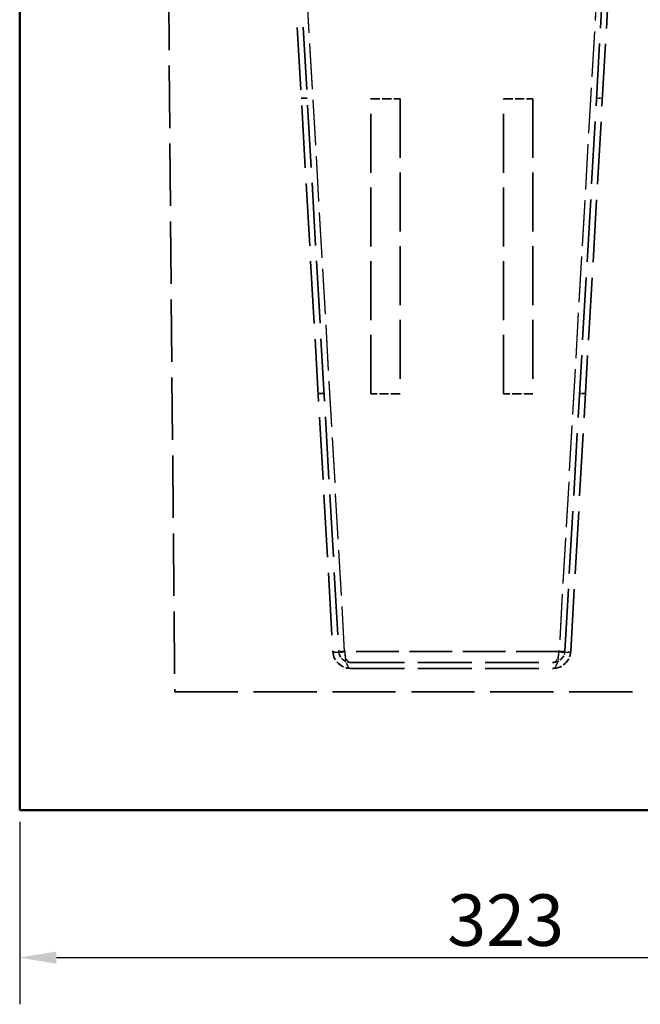
# Model space of a CAD drawing. Units: millimetres. Extents: x -2450 to 4450, y 50 to 3010.
# Drawn here: x 3321 to 3532, y 1574 to 1909 of the extents above; entities that cross this region are included whole.
import ezdxf

# ---------------------------------------------------------------- set-up
doc = ezdxf.new("R2010")
doc.units = ezdxf.units.MM
doc.header["$LTSCALE"] = 5
doc.linetypes.add('DASHED', pattern=[0.2067, 0.1654, -0.0413])
for name, color, linetype, lineweight in [('Bemaßung (ISO)', 7, 'Continuous', 25), ('Sichtbar (ISO)', 7, 'Continuous', 50), ('Verdeckt (ISO)', 7, 'DASHED', 35), ('Verdeckt schmal (ISO)', 7, 'DASHED', 25)]:
    doc.layers.add(name, color=color, linetype=linetype, lineweight=lineweight)
doc.styles.add('Notiztext (DIN)', font='isocpeur_4.ttf')
doc.dimstyles.new('Standard (DIN)', dxfattribs={"dimscale": 5, "dimtxt": 3.5, "dimasz": 2.5, "dimexe": 3.175, "dimexo": 0.8, "dimgap": 0.8, "dimtad": 1, "dimrnd": 1e-08, "dimzin": 0, "dimtxsty": 'Notiztext (DIN)', "dimcen": 0.09, "dimdle": 10, "dimclrd": 256, "dimclre": 256, "dimclrt": 256, "dimadec": 0, "dimazin": 0, "dimtfac": 1, "dimtmove": 0, "dimatfit": 3, "dimfxl": 1, "dimtolj": 1, "dimtzin": 0, "dimlwd": -1, "dimlwe": -1, "dimarcsym": 0})

# ---------------------------------------------------------------- blocks, each defined once
blk = doc.blocks.new('*D109')
at = {"layer": 'Bemaßung (ISO)', "transparency": 16777216}
for p, q in [((3320.72, 1636.22), (3320.72, 1574.18)), ((3644.83, 1636.22), (3644.83, 1574.18)), ((3333.22, 1590.05), (3632.33, 1590.05))]:
    blk.add_line(p, q, dxfattribs=at)
for points in [[(3333.22, 1592.14), (3333.22, 1587.97), (3320.72, 1590.05)], [(3632.33, 1592.14), (3632.33, 1587.97), (3644.83, 1590.05)]]:
    blk.add_solid(points, dxfattribs=at)
at = {"layer": 'Defpoints', "color": 0, "transparency": 16777216}
for p in [(3320.72, 1640.22), (3644.83, 1640.22), (3644.83, 1590.05)]:
    blk.add_point(p, dxfattribs=at)
at = {"layer": 'Bemaßung (ISO)', "transparency": 16777216, "insert": (3466.15, 1611.55), "char_height": 17.5, "attachment_point": 1, "style": 'Notiztext (DIN)'}
blk.add_mtext('\\A1;323', dxfattribs=at)

msp = doc.modelspace()

# ---------------------------------------------------------------- linework, layer by layer
at = {"layer": 'Sichtbar (ISO)'}
for p in [(3320.7228, 2378.3114), (3614.7227, 1640.2249)]:
    msp.add_line(p, (3320.7228, 1640.2249), dxfattribs=at)
at = {"layer": 'Verdeckt (ISO)', "ltscale": 25.665813}
for p, q in [((3407.5721, 2038.6371), (3427.2619, 1694.0658)), ((3409.5756, 2038.7516), (3429.2654, 1694.1803)), ((3506.1801, 1694.1803), (3525.8699, 2038.7516)), ((3508.1837, 1694.0658), (3527.8735, 2038.6371))]:
    msp.add_line(p, q, dxfattribs=at)
at = {"layer": 'Verdeckt (ISO)', "ltscale": 25.642979}
msp.add_line((3371.1468, 1946.2658), (3373.4674, 1680.3614), dxfattribs=at)
at = {"layer": 'Verdeckt (ISO)', "ltscale": 0.763022}
for p, q in [((3416.5105, 1882.2143), (3418.5206, 1882.2143)), ((3516.9249, 1882.2143), (3518.935, 1882.2143)), ((3424.2544, 1781.873), (3422.2443, 1781.873)), ((3513.2012, 1781.873), (3511.1911, 1781.873))]:
    msp.add_line(p, q, dxfattribs=at)
at = {"layer": 'Verdeckt (ISO)', "ltscale": 24.251276}
for p, q in [((3440.1289, 1781.656), (3440.1289, 1881.9973)), ((3450.163, 1881.9973), (3450.163, 1781.656)), ((3485.2825, 1781.656), (3485.2825, 1881.9973)), ((3495.3166, 1881.9973), (3495.3166, 1781.656))]:
    msp.add_line(p, q, dxfattribs=at)
at = {"layer": 'Verdeckt (ISO)', "ltscale": 3.809293}
for p, q in [((3440.1289, 1881.9973), (3450.163, 1881.9973)), ((3485.2825, 1881.9973), (3495.3166, 1881.9973)), ((3450.163, 1781.656), (3440.1289, 1781.656)), ((3495.3166, 1781.656), (3485.2825, 1781.656))]:
    msp.add_line(p, q, dxfattribs=at)
at = {"layer": 'Verdeckt (ISO)', "ltscale": 22.146795}
for p, q in [((3433.2725, 1690.3956), (3502.173, 1690.3956)), ((3433.2725, 1688.3888), (3502.173, 1688.3888))]:
    msp.add_line(p, q, dxfattribs=at)
at = {"layer": 'Verdeckt (ISO)', "ltscale": 25.968575}
msp.add_line((3373.4674, 1680.3614), (3561.9782, 1680.3614), dxfattribs=at)
at = {"layer": 'Verdeckt (ISO)', "ltscale": 0.032426}
for centre, start, end in [((3433.2725, 1694.4092), 183.270488, 184.085617), ((3502.173, 1694.4092), 355.914383, 356.729512)]:
    msp.add_arc(centre, 6.0205, start, end, dxfattribs=at)
at = {"layer": 'Verdeckt (ISO)', "ltscale": 3.524913}
for centre, start, end in [((3433.2725, 1694.4092), 184.085617, 270), ((3502.173, 1694.4092), 270, 355.914383)]:
    msp.add_arc(centre, 6.0205, start, end, dxfattribs=at)
at = {"layer": 'Verdeckt (ISO)', "ltscale": 0.021592}
for centre, start, end in [((3433.2725, 1694.4092), 183.270488, 184.085617), ((3502.173, 1694.4092), 355.914383, 356.729512)]:
    msp.add_arc(centre, 4.0137, start, end, dxfattribs=at)
at = {"layer": 'Verdeckt (ISO)', "ltscale": 2.42796}
for centre, start, end in [((3433.2725, 1694.4092), 184.085617, 270), ((3502.173, 1694.4092), 270, 355.914383)]:
    msp.add_arc(centre, 4.0137, start, end, dxfattribs=at)
at = {"layer": 'Verdeckt schmal (ISO)', "ltscale": 18.540253}
for p, q in [((3431.269, 1694.1518), (3411.5751, 2038.7943)), ((3431.269, 1694.0088), (3411.5751, 2038.6513)), ((3523.8704, 2038.7943), (3504.1766, 1694.1518)), ((3523.8704, 2038.6513), (3504.1766, 1694.0088))]:
    msp.add_line(p, q, dxfattribs=at)
at = {"layer": 'Verdeckt schmal (ISO)', "ltscale": 17.575224}
for p, q in [((3504.1747, 1694.1233), (3431.2708, 1694.1233)), ((3504.1747, 1693.9803), (3431.2708, 1693.9803))]:
    msp.add_line(p, q, dxfattribs=at)
at = {"layer": 'Verdeckt schmal (ISO)', "ltscale": 0.010767}
for centre, start, end in [((3433.2725, 1694.2662), 183.270488, 184.085617), ((3433.2725, 1694.1233), 183.270488, 184.085617), ((3502.173, 1694.2662), 355.914383, 356.729512), ((3502.173, 1694.1233), 355.914383, 356.729512)]:
    msp.add_arc(centre, 2.0068, start, end, dxfattribs=at)
at = {"layer": 'Verdeckt schmal (ISO)', "ltscale": 2.387219}
for centre, major_axis, start_param, end_param in [((3431.269, 1694.2947), (-4.0071, -0.229), 0, 1.56673169), ((3504.1766, 1694.2947), (4.0071, -0.229), 4.71645362, 6.28318531)]:
    msp.add_ellipse(centre, major_axis=major_axis, ratio=0.0711316, start_param=start_param, end_param=end_param, dxfattribs=at)
at = {"layer": 'Verdeckt schmal (ISO)', "ltscale": 2.385678}
for centre, major_axis, start_param, end_param in [((3431.2708, 1694.2662), (-4.0035, -0.286), 0, 1.56572016), ((3504.1747, 1694.2662), (4.0035, -0.286), 4.71746514, 6.28318531)]:
    msp.add_ellipse(centre, major_axis=major_axis, ratio=0.07106691, start_param=start_param, end_param=end_param, dxfattribs=at)
at = {"layer": 'Verdeckt schmal (ISO)', "ltscale": 1.193559}
for centre, major_axis, start_param, end_param in [((3431.269, 1694.2947), (-2.0036, -0.1145), 0, 1.56673169), ((3504.1766, 1694.2947), (2.0036, -0.1145), 4.71645362, 6.28318531)]:
    msp.add_ellipse(centre, major_axis=major_axis, ratio=0.0711316, start_param=start_param, end_param=end_param, dxfattribs=at)
at = {"layer": 'Verdeckt schmal (ISO)', "ltscale": 2.42796}
for centre, major_axis, start_param, end_param in [((3433.2725, 1694.4092), (0, 4.0137), 1.64210379, 3.14159265), ((3502.173, 1694.4092), (0, -4.0137), 0, 1.49948886)]:
    msp.add_ellipse(centre, major_axis=major_axis, ratio=0.5, start_param=start_param, end_param=end_param, dxfattribs=at)
at = {"layer": 'Verdeckt schmal (ISO)', "ltscale": 3.524913}
for centre, major_axis, start_param, end_param in [((3433.2725, 1694.4092), (0, 6.0205), 1.64210379, 3.14159265), ((3502.173, 1694.4092), (0, -6.0205), 0, 1.49948886)]:
    msp.add_ellipse(centre, major_axis=major_axis, ratio=0.33333333, start_param=start_param, end_param=end_param, dxfattribs=at)
at = {"layer": 'Verdeckt schmal (ISO)', "ltscale": 1.192749}
for points in [[(3431.2708, 1694.1233), (3431.0096, 1694.1047), (3430.4874, 1694.075), (3429.8224, 1694.0593), (3429.3766, 1694.075), (3429.2704, 1694.1047), (3429.2691, 1694.1233)], [(3506.1765, 1694.1233), (3506.1751, 1694.1047), (3506.0689, 1694.075), (3505.6231, 1694.0593), (3504.9582, 1694.075), (3504.4359, 1694.1047), (3504.1747, 1694.1233)]]:
    msp.add_open_spline(points, degree=3, dxfattribs=at)

# ---------------------------------------------------------------- dimensions: what is measured, and where the dimension line sits
at = {"layer": 'Bemaßung (ISO)'}
dim = msp.add_linear_dim(base=(3644.8251, 1590.0543), p1=(3320.7228, 1640.2249), p2=(3644.8251, 1640.2249), angle=180, dimstyle='Standard (DIN)', override={"dimdec": 0, "dimlfac": 0.997, "dimtofl": 0, "dimatfit": 1}, dxfattribs=at)
dim.commit()
dim.dimension.update_dxf_attribs({"geometry": '*D109', "text_midpoint": (3482.774, 1590.0543), "dimtype": 160})

doc.saveas('drawing.dxf')
